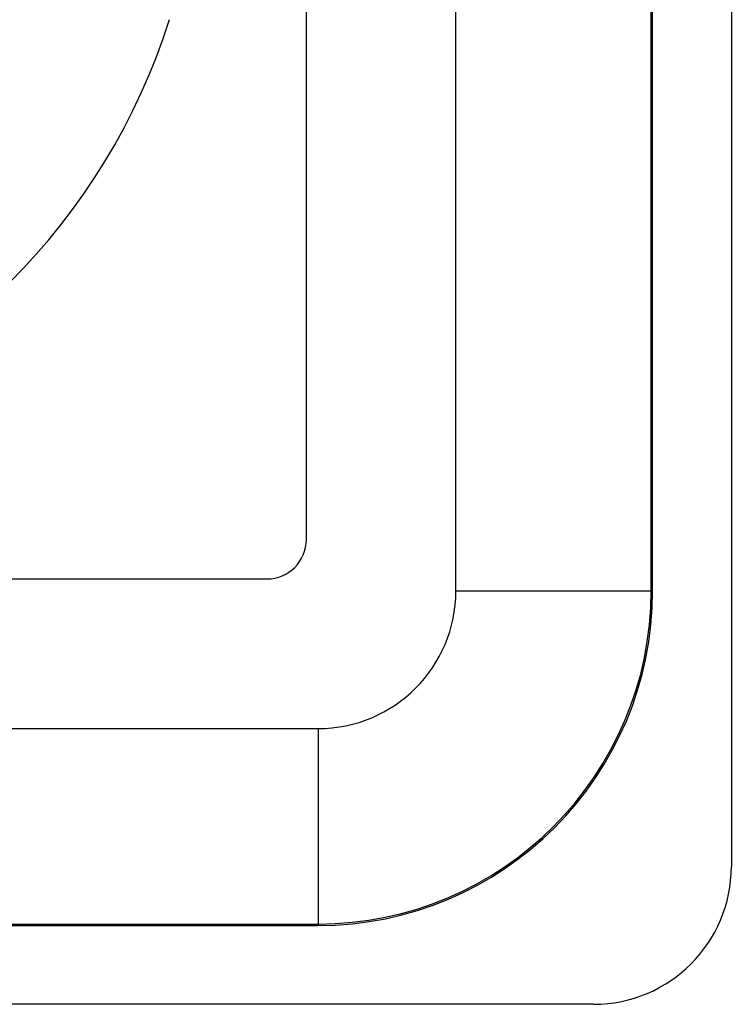
# Model space of a CAD drawing. Units: millimetres. Extents: x 3 to 195, y 3 to 137.
# Drawn here: x 87 to 96, y 101 to 113 of the extents above; entities that cross this region are included whole.
import ezdxf

# ---------------------------------------------------------------- set-up
doc = ezdxf.new("R2010")
doc.units = ezdxf.units.MM
doc.header["$LTSCALE"] = 0.666667

msp = doc.modelspace()

# ---------------------------------------------------------------- linework, layer by layer
at = {"color": 7, "linetype": 'Continuous', "lineweight": 25}
for p, q in [((96.064, 129.1), (96.064, 102.6)), ((92.564, 106.1), (92.564, 125.6)), ((90.664, 106.75), (90.664, 124.95)), ((95.044, 106.1), (95.044, 115.85)), ((95.064, 106.1), (95.064, 115.85)), ((71.964, 106.25), (90.164, 106.25)), ((92.564, 106.1), (95.044, 106.1)), ((71.314, 104.35), (90.814, 104.35)), ((90.814, 104.35), (90.814, 101.869)), ((71.314, 101.869), (90.814, 101.869)), ((71.314, 101.85), (90.814, 101.85)), ((94.314, 100.85), (67.814, 100.85))]:
    msp.add_line(p, q, dxfattribs=at)
at = {"color": 8, "linetype": 'Continuous', "lineweight": 25}
for p, q in [((95.044, 106.1), (95.064, 106.1)), ((90.814, 101.869), (90.814, 101.85))]:
    msp.add_line(p, q, dxfattribs=at)
at = {"color": 7, "linetype": 'Continuous', "lineweight": 25}
for centre, radius, start, end in [((81.064, 115.85), 8.25, 287.6397, 342.3603), ((90.164, 106.75), 0.5, 270, 0), ((90.814, 106.1), 4.25, 270, 0), ((90.814, 106.1), 1.75, 270, 0), ((90.814, 106.1), 4.231, 270, 0), ((94.314, 102.6), 1.75, 270, 0)]:
    msp.add_arc(centre, radius, start, end, dxfattribs=at)

doc.saveas('drawing.dxf')
